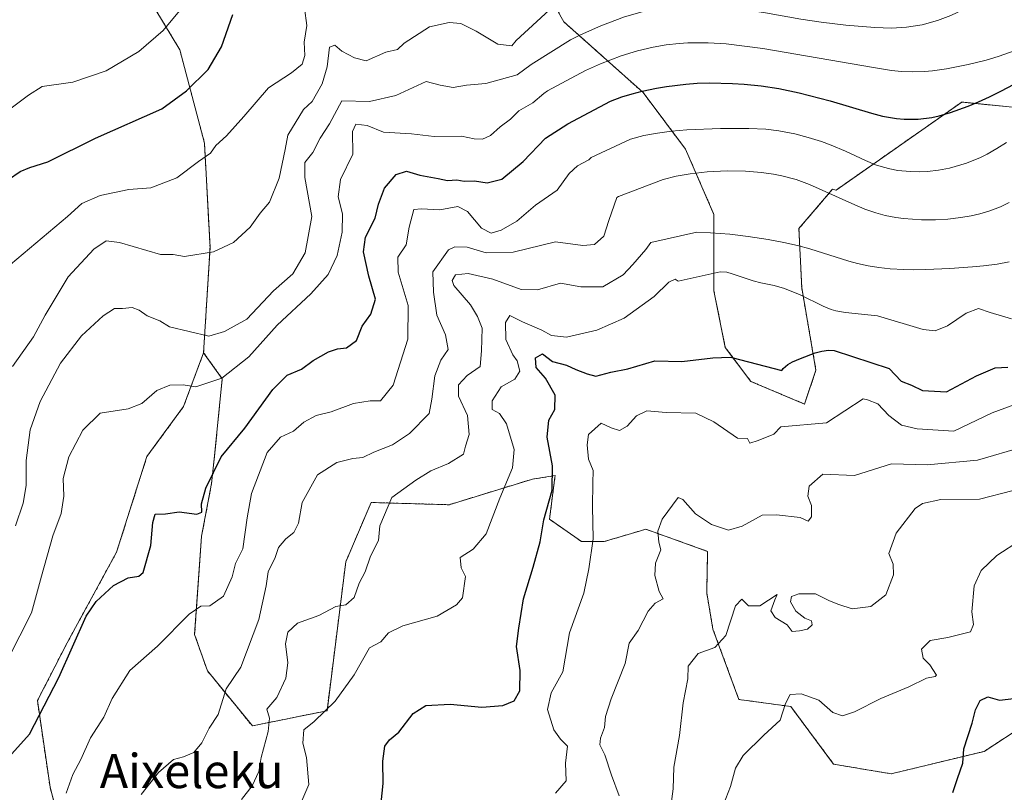
# Model space of a CAD drawing. Units: metres. Extents: x 562935 to 566359, y 4747227 to 4749573.
# Drawn here: x 564517 to 564747, y 4747932 to 4748112 of the extents above; entities that cross this region are included whole.
import ezdxf
from ezdxf.enums import TextEntityAlignment as Align

# ---------------------------------------------------------------- set-up
doc = ezdxf.new("R2010")
doc.units = ezdxf.units.M
doc.header["$MEASUREMENT"] = 0
doc.linetypes.add('TRAZOS', pattern=[0.75, 0.5, -0.25])
for name, color, linetype, lineweight in [('Arbolado forestal', 92, 'TRAZOS', 0), ('Arbolado forestal CxS', 92, 'Continuous', 0), ('Curva de nivel maestra', 36, 'Continuous', 30), ('Curva de nivel normal', 36, 'Continuous', 0), ('Suelo desnudo', 252, 'Continuous', 0), ('Suelo desnudo CxS', 43, 'Continuous', 0), ('Texto cartográfico', 19, 'Continuous', 0)]:
    doc.layers.add(name, color=color, linetype=linetype, lineweight=lineweight)
doc.styles.add('Arial', font='txt', dxfattribs={"height": 0.2})

# ---------------------------------------------------------------- blocks, each defined once
blk = doc.blocks.new('*U152')
at = {"layer": 'Suelo desnudo CxS', "color": 43, "linetype": 'Continuous', "lineweight": 0}
blk.add_polyline3d([(564766.24, 4748090.15, 614.27), (564739.97, 4748092.78, 625.01), (564736.89, 4748093.08, 625.91), (564707.54, 4748072.54, 615.52), (564706.71, 4748072.73, 615.09), (564698.84, 4748063.55, 610.18), (564699.5, 4748049.66, 605.7), (564702.81, 4748030.48, 597.1), (564700.16, 4748022.54, 594.87), (564687.59, 4748027.83, 598.58), (564681.64, 4748035.77, 600.48), (564678.99, 4748049, 604.81), (564678.99, 4748066.86, 609.45), (564672.38, 4748082.07, 616.44), (564662.46, 4748095.3, 622.65), (564643.94, 4748111.84, 635.43), (564629.38, 4748137.63, 654.91)], dxfattribs=at)
blk = doc.blocks.new('*U154')
at = {"layer": 'Arbolado forestal CxS', "color": 92, "linetype": 'Continuous', "lineweight": 0}
blk.add_polyline3d([(564531.95, 4747902.03, 612.49), (564523.93, 4747933, 620.84), (564520.97, 4747953.26, 625.47), (564527.93, 4747966.77, 624.93), (564539.48, 4747987.93, 625.84), (564546.54, 4748010.28, 627.42), (564555.12, 4748021.95, 628.35), (564559.8, 4748034.53, 633.07), (564564.15, 4748028.44, 629.54), (564562.27, 4748009.69, 624.41), (564561.66, 4748003.98, 623.84), (564559.31, 4747991.64, 623.4), (564557.7, 4747968.68, 618.82), (564560.68, 4747960.2, 616.74), (564571.18, 4747947.36, 611.03), (564588.62, 4747950.89, 604.4), (564593, 4747985.67, 610.61), (564598.9, 4747999.54, 610.66), (564617.15, 4747999.02, 607.29), (564636.61, 4748005.01, 601.8), (564641.94, 4748005.82, 598.8), (564641.83, 4748005.35, 598.89), (564640.59, 4747995.64, 598.69), (564648.08, 4747990.4, 595.24), (564653.33, 4747990.4, 593.12), (564661.63, 4747992.87, 590.45), (564663.05, 4747993.29, 590.11), (564677.52, 4747988.13, 587.58), (564677.3, 4747978.42, 587.23), (564678.77, 4747969.92, 585.65), (564684.82, 4747953.53, 582.43), (564696.92, 4747951.88, 579.18), (564706.95, 4747938.41, 577.03), (564720.41, 4747936.16, 576.18), (564742.12, 4747941.4, 574.07), (564761.57, 4747954.12, 572.5)], dxfattribs=at)
blk = doc.blocks.new('*U164')
at = {"layer": 'Curva de nivel normal', "color": 36, "linetype": 'Continuous', "lineweight": 0}
blk.add_polyline3d([(564751.21, 4748012.56, 590), (564740.52, 4748009.46, 590), (564728.83, 4748008.31, 590), (564720.46, 4748008.6, 590), (564711.86, 4748005.85, 590), (564704.43, 4748006.19, 590), (564701.24, 4748003.33, 590), (564700.89, 4748001, 590), (564701.76, 4747998.81, 590), (564701.75, 4747996.22, 590), (564701.02, 4747995.2, 590), (564699.11, 4747996.07, 590), (564693.59, 4747996.66, 590), (564690.26, 4747996.59, 590), (564685.62, 4747993.99, 590), (564682.37, 4747993.11, 590), (564678.39, 4747994.39, 590), (564674.66, 4747996.93, 590), (564671.75, 4748000.26, 590), (564670.62, 4748000.68, 590), (564666.93, 4747995.67, 590), (564665.87, 4747992.82, 590), (564666.09, 4747990.29, 590), (564666.55, 4747988.49, 590), (564665.35, 4747985.33, 590), (564665.18, 4747982.52, 590), (564666.22, 4747978.74, 590), (564667.12, 4747977.03, 590), (564665.3, 4747976.04, 590), (564663.64, 4747974.18, 590), (564661.3, 4747969.67, 590), (564659.22, 4747966.67, 590), (564658.22, 4747961.9, 590), (564655.02, 4747953.68, 590), (564653.68, 4747949.56, 590), (564653.42, 4747946.96, 590), (564652.46, 4747944.49, 590), (564652.32, 4747942.93, 590), (564653.47, 4747940.62, 590), (564655.03, 4747935.86, 590), (564656.87, 4747931, 590)], dxfattribs=at)
blk = doc.blocks.new('*U165')
at = {"layer": 'Curva de nivel normal', "color": 36, "linetype": 'Continuous', "lineweight": 0}
blk.add_polyline3d([(564514.54, 4748091.42, 655), (564518.88, 4748094.74, 655), (564522.06, 4748096.75, 655), (564529.22, 4748097.76, 655), (564537.06, 4748100.41, 655), (564544.67, 4748104.94, 655), (564550.33, 4748109.79, 655), (564554.56, 4748114.88, 655)], dxfattribs=at)
blk = doc.blocks.new('*U197')
at = {"layer": 'Curva de nivel maestra', "color": 36, "linetype": 'Continuous', "lineweight": 30}
blk.add_polyline3d([(564734.78, 4747931.82, 575), (564735.9, 4747935.1, 575), (564737.1, 4747938.67, 575), (564737.32, 4747942, 575), (564739.33, 4747948, 575), (564740.05, 4747951.09, 575), (564741.14, 4747953.3, 575), (564743, 4747954.12, 575), (564745.67, 4747953.39, 575), (564750.34, 4747953.9, 575)], dxfattribs=at)
blk = doc.blocks.new('*U201')
at = {"layer": 'Curva de nivel maestra', "color": 36, "linetype": 'Continuous', "lineweight": 30}
blk.add_polyline3d([(564601.12, 4747927.91, 600), (564601.77, 4747933.89, 600), (564601.64, 4747939.14, 600), (564602.09, 4747942.58, 600), (564603.19, 4747944.07, 600), (564605.41, 4747945.85, 600), (564608.77, 4747950.21, 600), (564611.69, 4747952.13, 600), (564617.41, 4747952.42, 600), (564624.81, 4747951.76, 600), (564629.69, 4747952.1, 600), (564632.35, 4747953.17, 600), (564633.66, 4747955.51, 600), (564633.75, 4747960.28, 600), (564632.89, 4747965.89, 600), (564633.39, 4747970.21, 600), (564634.48, 4747977.04, 600), (564636.79, 4747984.47, 600), (564638.39, 4747990.36, 600), (564639.26, 4747995.47, 600), (564641.21, 4748002.39, 600), (564641.25, 4748008.13, 600), (564640.05, 4748014.84, 600), (564640.46, 4748018.77, 600), (564641.84, 4748021.23, 600), (564641.88, 4748024.58, 600), (564639.68, 4748028.56, 600), (564637.44, 4748031.09, 600), (564637.32, 4748033.37, 600), (564638.94, 4748034.26, 600), (564641.32, 4748032.48, 600), (564644.58, 4748031.66, 600), (564646.77, 4748030.58, 600), (564649.36, 4748029.63, 600), (564651.44, 4748029.06, 600), (564654.88, 4748029.96, 600), (564658.91, 4748030.78, 600), (564665.16, 4748032.66, 600), (564671.51, 4748032.5, 600), (564678.75, 4748033.35, 600), (564682.77, 4748033.46, 600), (564683.2, 4748033.43, 600), (564694.83, 4748030.39, 600), (564695.18, 4748030.86, 600), (564696.27, 4748031.78, 600), (564697.35, 4748032.38, 600), (564699.18, 4748033.17, 600), (564702.62, 4748034.48, 600), (564704.21, 4748034.92, 600), (564705.72, 4748035.09, 600), (564707.11, 4748035.05, 600), (564719.94, 4748030.82, 600), (564722.76, 4748027.85, 600), (564725.16, 4748026.98, 600), (564727.71, 4748025.74, 600), (564733.33, 4748025.36, 600), (564740.33, 4748029.16, 600), (564744.67, 4748031.02, 600), (564747.67, 4748031.16, 600)], dxfattribs=at)

msp = doc.modelspace()

# ---------------------------------------------------------------- linework, layer by layer
at = {"layer": 'Arbolado forestal', "color": 92, "linetype": 'TRAZOS', "lineweight": 0}
for points in [[(564606.74, 4748185.68, 683.92), (564614.83, 4748160.78, 670.27), (564629.38, 4748137.63, 654.91), (564643.94, 4748111.84, 635.43), (564662.46, 4748095.3, 622.65), (564672.38, 4748082.07, 616.44), (564678.99, 4748066.86, 609.45), (564678.99, 4748049, 604.81), (564681.64, 4748035.77, 600.48), (564687.59, 4748027.83, 598.58), (564700.16, 4748022.54, 594.87), (564702.81, 4748030.48, 597.1), (564699.5, 4748049.66, 605.7), (564698.84, 4748063.55, 610.18), (564706.71, 4748072.73, 615.09), (564707.54, 4748072.54, 615.52), (564736.89, 4748093.09, 625.91), (564739.97, 4748092.78, 625.01), (564766.24, 4748090.15, 614.27)], [(564559.79, 4748034.53, 633.07), (564561.29, 4748059.13, 640.09), (564560, 4748083.51, 645.39), (564554.23, 4748105.31, 652.63), (564544.61, 4748121.35, 658.25)], [(564523.04, 4747841.13, 608.52), (564523.94, 4747842, 608.41), (564526.46, 4747844.43, 608.2), (564538.23, 4747855.8, 606.65), (564537.94, 4747874.32, 608.45), (564531.95, 4747902.03, 612.49), (564523.93, 4747933, 620.84), (564520.97, 4747953.26, 625.47), (564527.93, 4747966.77, 624.93), (564539.48, 4747987.94, 625.84), (564546.54, 4748010.28, 627.42), (564555.11, 4748021.95, 628.35), (564559.79, 4748034.53, 633.07)], [(564761.57, 4747954.12, 572.5), (564742.12, 4747941.4, 574.07), (564720.41, 4747936.16, 576.18), (564706.94, 4747938.41, 577.03), (564696.92, 4747951.88, 579.18), (564684.82, 4747953.53, 582.43), (564678.77, 4747969.92, 585.65), (564677.3, 4747978.42, 587.23), (564677.52, 4747988.13, 587.58), (564663.05, 4747993.3, 590.11), (564661.63, 4747992.87, 590.45), (564653.33, 4747990.4, 593.12), (564648.08, 4747990.4, 595.24), (564640.59, 4747995.64, 598.69), (564641.83, 4748005.35, 598.89), (564641.94, 4748005.82, 598.8), (564636.61, 4748005.01, 601.8), (564617.15, 4747999.02, 607.29), (564598.9, 4747999.54, 610.66), (564593, 4747985.67, 610.61), (564588.62, 4747950.89, 604.4), (564571.18, 4747947.36, 611.03), (564560.68, 4747960.2, 616.74), (564557.7, 4747968.68, 618.82), (564559.31, 4747991.64, 623.4), (564561.66, 4748003.98, 623.84), (564562.27, 4748009.69, 624.41), (564564.15, 4748028.44, 629.54), (564559.79, 4748034.53, 633.07)]]:
    msp.add_polyline3d(points, dxfattribs=at)
at = {"layer": 'Arbolado forestal CxS', "color": 92, "linetype": 'Continuous', "lineweight": 0}
for points in [[(564629.38, 4748137.63, 654.91), (564643.94, 4748111.84, 635.43), (564662.46, 4748095.3, 622.65), (564672.38, 4748082.07, 616.44), (564678.99, 4748066.86, 609.45), (564678.99, 4748049, 604.81), (564681.64, 4748035.77, 600.48), (564687.59, 4748027.83, 598.58), (564700.16, 4748022.54, 594.87), (564702.81, 4748030.48, 597.1), (564699.5, 4748049.66, 605.7), (564698.84, 4748063.55, 610.18), (564706.71, 4748072.73, 615.09), (564707.54, 4748072.54, 615.52), (564736.89, 4748093.08, 625.91), (564739.97, 4748092.78, 625.01), (564766.24, 4748090.15, 614.27)], [(564544.61, 4748121.35, 658.25), (564554.23, 4748105.31, 652.63), (564560, 4748083.5, 645.39), (564561.29, 4748059.13, 640.09), (564559.8, 4748034.53, 633.07), (564559.8, 4748034.53, 633.07), (564555.12, 4748021.95, 628.35), (564546.54, 4748010.28, 627.42), (564539.48, 4747987.93, 625.84), (564527.93, 4747966.77, 624.93), (564520.97, 4747953.26, 625.47), (564523.93, 4747933, 620.84), (564531.95, 4747902.03, 612.49)], [(564761.57, 4747954.12, 572.5), (564742.12, 4747941.4, 574.07), (564720.41, 4747936.16, 576.18), (564706.95, 4747938.41, 577.03), (564696.92, 4747951.88, 579.18), (564684.82, 4747953.53, 582.43), (564678.77, 4747969.92, 585.65), (564677.3, 4747978.42, 587.23), (564677.52, 4747988.13, 587.58), (564663.05, 4747993.29, 590.11), (564661.63, 4747992.87, 590.45), (564653.33, 4747990.4, 593.12), (564648.08, 4747990.4, 595.24), (564640.59, 4747995.64, 598.69), (564641.83, 4748005.35, 598.89), (564641.94, 4748005.82, 598.8), (564636.61, 4748005.01, 601.8), (564617.15, 4747999.02, 607.29), (564598.9, 4747999.54, 610.66), (564593, 4747985.67, 610.61), (564588.62, 4747950.89, 604.4), (564571.18, 4747947.36, 611.03), (564560.68, 4747960.2, 616.74), (564557.7, 4747968.68, 618.82), (564559.31, 4747991.64, 623.4), (564561.66, 4748003.98, 623.84), (564562.27, 4748009.69, 624.41), (564564.15, 4748028.44, 629.54), (564559.8, 4748034.53, 633.07), (564561.29, 4748059.13, 640.09), (564560, 4748083.5, 645.39), (564554.23, 4748105.31, 652.63), (564544.61, 4748121.35, 658.25)]]:
    msp.add_polyline3d(points, dxfattribs=at)
at = {"layer": 'Curva de nivel maestra', "color": 36, "linetype": 'Continuous', "lineweight": 30}
for points in [[(564514.21, 4748075, 650), (564516.97, 4748076.87, 650), (564519.19, 4748077.84, 650), (564523.42, 4748079.15, 650), (564534.52, 4748084.67, 650), (564550, 4748091.48, 650), (564555.76, 4748095.72, 650), (564560.88, 4748100.71, 650), (564564, 4748106, 650), (564566.62, 4748113.54, 650)], [(564514.33, 4747940.08, 625), (564519.13, 4747945.38, 625), (564526.01, 4747958.67, 625), (564532.39, 4747973, 625), (564534.69, 4747976.38, 625), (564538.74, 4747980.18, 625), (564542.15, 4747981.93, 625), (564544.64, 4747982.34, 625), (564545.67, 4747983.2, 625), (564547.44, 4747989.48, 625), (564547.93, 4747994.9, 625), (564548.51, 4747996.85, 625), (564550.89, 4747996.89, 625), (564554.12, 4747997.37, 625), (564558.21, 4747996.78, 625), (564559.35, 4747997.27, 625), (564559.3, 4747999.21, 625), (564560.3, 4748002.86, 625), (564563.89, 4748010.24, 625), (564569.44, 4748016.92, 625), (564576, 4748025.97, 625), (564579.33, 4748029.32, 625), (564582.67, 4748030.68, 625), (564585.4, 4748032.75, 625), (564588.93, 4748034.72, 625), (564591.06, 4748035.45, 625), (564593.14, 4748035.65, 625), (564595.48, 4748037.39, 625), (564596.8, 4748040.74, 625), (564598.86, 4748043.55, 625), (564599.98, 4748047.05, 625), (564598.4, 4748052.4, 625), (564597.12, 4748058.1, 625), (564597.64, 4748061.54, 625), (564599.88, 4748065.95, 625), (564600.66, 4748069.24, 625), (564602.05, 4748072.95, 625), (564604.78, 4748076.18, 625), (564607.15, 4748076.97, 625), (564610.33, 4748076.04, 625), (564614.6, 4748075.26, 625), (564616.73, 4748074.73, 625), (564618.9, 4748074.9, 625), (564620.64, 4748074.64, 625), (564623.04, 4748074.7, 625), (564626.01, 4748074.24, 625), (564629.44, 4748075.09, 625), (564634.43, 4748079.23, 625), (564639.61, 4748084.64, 625), (564644.87, 4748088.02, 625), (564654.8, 4748093.31, 625), (564657.51, 4748094.3, 625), (564659.91, 4748095.04, 625), (564662.24, 4748095.66, 625), (564665.56, 4748096.37, 625), (564667.93, 4748096.76, 625), (564672.44, 4748097.3, 625), (564675.1, 4748097.5, 625), (564677.99, 4748097.59, 625), (564683.32, 4748097.46, 625), (564686.07, 4748097.29, 625), (564689.99, 4748096.91, 625), (564694.12, 4748096.27, 625), (564698.86, 4748095.23, 625), (564706.1, 4748093.35, 625), (564715.79, 4748090.51, 625), (564718.36, 4748089.83, 625), (564721.62, 4748089.23, 625), (564723.44, 4748089.06, 625), (564726.69, 4748089.08, 625), (564729.91, 4748089.52, 625), (564731.56, 4748089.89, 625), (564734.26, 4748090.66, 625), (564738.39, 4748092.12, 625), (564740.78, 4748093.11, 625), (564743.39, 4748094.33, 625), (564746.14, 4748095.69, 625), (564753.4, 4748099.5, 625)]]:
    msp.add_polyline3d(points, dxfattribs=at)
at = {"layer": 'Curva de nivel normal', "color": 36, "linetype": 'Continuous', "lineweight": 0}
for points in [[(564636.31, 4748101.85, 635), (564645.48, 4748107.59, 635), (564647.84, 4748108.78, 635), (564652.6, 4748110.9, 635), (564658.13, 4748112.97, 635), (564663.89, 4748114.63, 635), (564667.61, 4748115.37, 635), (564670.84, 4748115.76, 635), (564674.48, 4748115.93, 635), (564676.78, 4748115.89, 635), (564679.76, 4748115.62, 635), (564691.02, 4748113.92, 635), (564699.26, 4748112.47, 635), (564704, 4748111.75, 635), (564709.76, 4748111.05, 635), (564716.59, 4748110.49, 635), (564720.45, 4748110.37, 635), (564723.93, 4748110.57, 635), (564727.65, 4748111.16, 635), (564731.21, 4748112.12, 635), (564734.32, 4748113.32, 635), (564738.43, 4748115.28, 635), (564743.23, 4748117.99, 635), (564746.92, 4748120.35, 635)], [(564632.81, 4748107.51, 640), (564642.47, 4748116.38, 640)], [(564514.67, 4748055.16, 645), (564528, 4748066.35, 645), (564531.33, 4748069.43, 645), (564535.67, 4748071.26, 645), (564542.33, 4748072.68, 645), (564547.47, 4748073.04, 645), (564553.55, 4748075.39, 645), (564558.6, 4748079.21, 645), (564561.37, 4748081.14, 645), (564562.61, 4748082.97, 645), (564565.17, 4748085.22, 645), (564569.19, 4748089.7, 645), (564574.96, 4748096.44, 645), (564580.33, 4748099.94, 645), (564582.78, 4748101.91, 645), (564583.45, 4748103.95, 645), (564583.29, 4748107.12, 645), (564583.87, 4748111, 645), (564583.36, 4748115, 645)], [(564515.14, 4748031.35, 640), (564520.08, 4748038.22, 640), (564522.82, 4748043.34, 640), (564528.12, 4748052.26, 640), (564534.16, 4748058.71, 640), (564537, 4748060.67, 640), (564540.18, 4748060.32, 640), (564549.69, 4748057.47, 640), (564552.71, 4748057.46, 640), (564555.33, 4748056.99, 640), (564562.13, 4748058.07, 640), (564566.78, 4748060.26, 640), (564570.67, 4748063.89, 640), (564573.02, 4748067.12, 640), (564575.18, 4748069.74, 640), (564577.44, 4748075.33, 640), (564578.84, 4748082, 640), (564579.44, 4748085.33, 640), (564583.15, 4748091.34, 640), (564585.13, 4748093.19, 640), (564587.48, 4748097.38, 640), (564588.66, 4748101.33, 640), (564589.23, 4748105.9, 640), (564590.48, 4748106.37, 640), (564592.1, 4748105, 640), (564595.06, 4748103.43, 640), (564597.74, 4748102.75, 640), (564602.38, 4748104.75, 640), (564605.07, 4748105.4, 640), (564606.6, 4748106.85, 640), (564612.54, 4748110.66, 640), (564617.17, 4748111.66, 640), (564619.9, 4748111.42, 640), (564623.44, 4748109.66, 640), (564628.53, 4748106.61, 640), (564631.81, 4748106.25, 640), (564632.81, 4748107.51, 640)], [(564640.12, 4748095.7, 630), (564649.01, 4748100.46, 630), (564652.51, 4748102.04, 630), (564657.35, 4748103.89, 630), (564661.17, 4748105.08, 630), (564664.79, 4748105.95, 630), (564667.83, 4748106.47, 630), (564670.87, 4748106.81, 630), (564672.93, 4748106.94, 630), (564677.63, 4748106.96, 630), (564681.82, 4748106.71, 630), (564690.42, 4748105.63, 630), (564716.25, 4748101.14, 630), (564720.44, 4748100.48, 630), (564722.83, 4748100.25, 630), (564725.47, 4748100.16, 630), (564728.18, 4748100.24, 630), (564730.06, 4748100.39, 630), (564733.29, 4748100.83, 630), (564738.37, 4748101.85, 630), (564742.54, 4748102.9, 630), (564745.4, 4748103.76, 630), (564764.58, 4748110.53, 630)], [(564515.83, 4747994.12, 635), (564517.67, 4747999.42, 635), (564518.32, 4748003.48, 635), (564518.31, 4748009.33, 635), (564519.32, 4748016.53, 635), (564521.62, 4748023.13, 635), (564526.35, 4748032.11, 635), (564531.26, 4748038.46, 635), (564536.33, 4748043.18, 635), (564538.96, 4748044.89, 635), (564540.87, 4748044.9, 635), (564543.09, 4748045.09, 635), (564544.72, 4748044.51, 635), (564546.6, 4748043.12, 635), (564549.54, 4748041.98, 635), (564551.84, 4748040.57, 635), (564561, 4748038.41, 635), (564564.7, 4748039.51, 635), (564569.89, 4748042.39, 635), (564576.1, 4748049, 635), (564580.6, 4748053, 635), (564583.52, 4748057.83, 635), (564585.07, 4748066.32, 635), (564583.43, 4748075.44, 635), (564583.4, 4748078.99, 635), (564585.32, 4748081.34, 635), (564587.02, 4748084.67, 635), (564589.16, 4748088.02, 635), (564592.05, 4748093.36, 635), (564598.51, 4748093.25, 635), (564604.7, 4748094.65, 635), (564611.8, 4748097.87, 635), (564615.02, 4748097.04, 635), (564618.11, 4748096.49, 635), (564621.22, 4748097.07, 635), (564625.75, 4748097.4, 635), (564633.02, 4748099.46, 635), (564636.31, 4748101.85, 635)], [(564514.13, 4747963, 630), (564519.6, 4747973.75, 630), (564521.92, 4747982.35, 630), (564524.57, 4747991.75, 630), (564526.49, 4747997, 630), (564527.12, 4748001, 630), (564527, 4748005.14, 630), (564528.28, 4748010.21, 630), (564531.56, 4748016.47, 630), (564535.67, 4748020.4, 630), (564542.21, 4748021.45, 630), (564545.4, 4748022.7, 630), (564548.83, 4748025.72, 630), (564551.88, 4748026.92, 630), (564555, 4748027.02, 630), (564558, 4748026.55, 630), (564564.07, 4748028.56, 630), (564570.38, 4748033.58, 630), (564576.96, 4748041, 630), (564584.87, 4748048.28, 630), (564588.85, 4748052.81, 630), (564590.99, 4748057.28, 630), (564592.17, 4748062.67, 630), (564592.26, 4748067, 630), (564591.24, 4748070.92, 630), (564591.78, 4748074.99, 630), (564594.68, 4748080.92, 630), (564594.59, 4748086.19, 630), (564595.36, 4748087.91, 630), (564597.97, 4748087.6, 630), (564601.83, 4748086.05, 630), (564608.33, 4748085.64, 630), (564613.67, 4748085.02, 630), (564620, 4748085.15, 630), (564623, 4748084.5, 630), (564624.96, 4748084.42, 630), (564626.82, 4748085.29, 630), (564629.08, 4748087.3, 630), (564631.48, 4748089.09, 630), (564633.45, 4748091.01, 630), (564636.67, 4748092.89, 630), (564639.28, 4748095.11, 630), (564640.12, 4748095.7, 630)], [(564650.33, 4748080.14, 620), (564659.47, 4748084.46, 620), (564662.65, 4748085.27, 620), (564665.8, 4748085.85, 620), (564669.08, 4748086.27, 620), (564672.69, 4748086.59, 620), (564680.56, 4748086.95, 620), (564687.15, 4748086.93, 620), (564691.15, 4748086.73, 620), (564694.18, 4748086.37, 620), (564697.85, 4748085.63, 620), (564700.99, 4748084.8, 620), (564704.1, 4748083.85, 620), (564706.4, 4748083.03, 620), (564709.73, 4748081.61, 620), (564714.38, 4748079.41, 620), (564716.72, 4748078.45, 620), (564718.57, 4748077.85, 620), (564720.11, 4748077.46, 620), (564721.93, 4748077.13, 620), (564724.8, 4748076.84, 620), (564726.91, 4748076.8, 620), (564728.91, 4748076.87, 620), (564731.46, 4748077.15, 620), (564734.01, 4748077.62, 620), (564737.99, 4748078.79, 620), (564741.23, 4748080.13, 620), (564742.79, 4748080.92, 620), (564745.08, 4748082.21, 620), (564747.31, 4748083.62, 620)], [(564527.7, 4747931.64, 620), (564529.28, 4747936.02, 620), (564531.08, 4747939.48, 620), (564533.35, 4747944.59, 620), (564536.48, 4747949.4, 620), (564538.46, 4747953.78, 620), (564542.54, 4747960.33, 620), (564549.05, 4747966, 620), (564556.44, 4747973.43, 620), (564559.13, 4747975.36, 620), (564561.28, 4747975.39, 620), (564564.41, 4747977.62, 620), (564566.46, 4747982.21, 620), (564567.28, 4747985.3, 620), (564568.98, 4747988.69, 620), (564569.97, 4747995.97, 620), (564570.95, 4748001.62, 620), (564574.63, 4748011.19, 620), (564577.77, 4748014.83, 620), (564580.78, 4748016.24, 620), (564583.19, 4748018.31, 620), (564586.09, 4748019.89, 620), (564589.55, 4748020.76, 620), (564594.77, 4748022.64, 620), (564598.69, 4748023.3, 620), (564601.13, 4748023.31, 620), (564604.06, 4748026.97, 620), (564607.46, 4748037.67, 620), (564607.6, 4748045.6, 620), (564605.22, 4748053.35, 620), (564605.15, 4748056.82, 620), (564607.11, 4748059.77, 620), (564607.81, 4748063.84, 620), (564608.92, 4748068.03, 620), (564610.65, 4748068.12, 620), (564614.96, 4748067.93, 620), (564619.19, 4748068.66, 620), (564621.46, 4748067.53, 620), (564624.67, 4748063.65, 620), (564626.98, 4748062.49, 620), (564629.27, 4748063.14, 620), (564632.98, 4748065.29, 620), (564637.33, 4748068.98, 620), (564642.37, 4748072.47, 620), (564645.14, 4748076.41, 620), (564647.14, 4748078.21, 620), (564649.77, 4748079.58, 620), (564650.33, 4748080.14, 620)], [(564656.73, 4748071.04, 615), (564667.13, 4748075.03, 615), (564670.18, 4748075.76, 615), (564673.41, 4748076.32, 615), (564677.39, 4748076.78, 615), (564682.07, 4748077.02, 615), (564686.39, 4748076.94, 615), (564690.12, 4748076.65, 615), (564692.92, 4748076.26, 615), (564694.88, 4748075.88, 615), (564698.18, 4748075.02, 615), (564701.31, 4748073.84, 615), (564711.17, 4748069.37, 615), (564714.27, 4748068.07, 615), (564716.8, 4748067.19, 615), (564718.98, 4748066.6, 615), (564721.48, 4748066.12, 615), (564723.24, 4748065.88, 615), (564727.46, 4748065.57, 615), (564730.73, 4748065.56, 615), (564733.65, 4748065.73, 615), (564736.66, 4748066.09, 615), (564739.05, 4748066.52, 615), (564741.07, 4748066.99, 615), (564743.43, 4748067.69, 615), (564745.89, 4748068.63, 615), (564747.93, 4748069.59, 615)], [(564545.22, 4747931.33, 615), (564549.26, 4747936.5, 615), (564552.75, 4747939.48, 615), (564555.12, 4747940.15, 615), (564557.52, 4747941.16, 615), (564559.35, 4747943.38, 615), (564561.12, 4747946.85, 615), (564563.2, 4747950.04, 615), (564565.07, 4747956, 615), (564568.52, 4747961.06, 615), (564572.73, 4747972.24, 615), (564574.44, 4747980.06, 615), (564574.9, 4747983.33, 615), (564576.48, 4747986.67, 615), (564577.31, 4747989.04, 615), (564579, 4747991.07, 615), (564580.86, 4747992.5, 615), (564581.97, 4747994.69, 615), (564582.83, 4747999.53, 615), (564586.43, 4748006.02, 615), (564590.9, 4748008.9, 615), (564594.67, 4748009.81, 615), (564597, 4748010.03, 615), (564599.54, 4748011.28, 615), (564603.91, 4748013.04, 615), (564607.92, 4748015.67, 615), (564612.46, 4748020.3, 615), (564613.12, 4748023.68, 615), (564613.81, 4748029.16, 615), (564615.2, 4748032.83, 615), (564616.89, 4748035.28, 615), (564616.28, 4748038.74, 615), (564614.26, 4748043.27, 615), (564613.5, 4748048.67, 615), (564613.34, 4748053.46, 615), (564616.96, 4748058.58, 615), (564618.46, 4748059.29, 615), (564621.38, 4748059.17, 615), (564625.79, 4748057.84, 615), (564632.1, 4748058.04, 615), (564642.01, 4748060.4, 615), (564648.37, 4748059.56, 615), (564651.09, 4748059.81, 615), (564653.24, 4748061.74, 615), (564654.47, 4748065.44, 615), (564656.32, 4748070.78, 615), (564656.73, 4748071.04, 615)], [(564664.29, 4748060.31, 610), (564675.01, 4748062.66, 610), (564678.19, 4748062.57, 610), (564682.7, 4748062.21, 610), (564687, 4748061.68, 610), (564691.63, 4748060.95, 610), (564695.29, 4748060.27, 610), (564698.51, 4748059.56, 610), (564701.38, 4748058.81, 610), (564710.48, 4748055.91, 610), (564712.52, 4748055.37, 610), (564715.01, 4748054.85, 610), (564717.53, 4748054.44, 610), (564720.12, 4748054.14, 610), (564723.33, 4748053.94, 610), (564725.67, 4748053.9, 610), (564728.49, 4748053.94, 610), (564734.08, 4748054.2, 610), (564739.39, 4748054.56, 610), (564741.95, 4748054.81, 610), (564745.11, 4748055.25, 610), (564747.97, 4748055.79, 610)], [(564568.62, 4747930.14, 610), (564571.12, 4747933.33, 610), (564572.69, 4747936.67, 610), (564573.24, 4747940, 610), (564574.86, 4747946.07, 610), (564575.18, 4747949.14, 610), (564574.56, 4747951.25, 610), (564576.9, 4747953.96, 610), (564579.01, 4747958.52, 610), (564579.44, 4747962.12, 610), (564578.89, 4747966.49, 610), (564579.45, 4747969.27, 610), (564581.71, 4747971.36, 610), (564586.67, 4747973.16, 610), (564590.67, 4747975.23, 610), (564593.03, 4747975.67, 610), (564594.94, 4747977.38, 610), (564596.15, 4747980.67, 610), (564597.49, 4747983.33, 610), (564598.79, 4747987, 610), (564600.64, 4747990.67, 610), (564600.98, 4747994.09, 610), (564603.76, 4748000.68, 610), (564609.34, 4748004.75, 610), (564612.87, 4748006.91, 610), (564616.97, 4748008.65, 610), (564620.46, 4748010.84, 610), (564620.93, 4748012.7, 610), (564621.79, 4748015.41, 610), (564621.41, 4748019.9, 610), (564619.36, 4748024.36, 610), (564619.3, 4748027.03, 610), (564621.38, 4748029.24, 610), (564624.42, 4748031.3, 610), (564624.73, 4748034.97, 610), (564624.89, 4748040.24, 610), (564623.8, 4748043.01, 610), (564622.15, 4748045.7, 610), (564618.25, 4748050.26, 610), (564617.85, 4748051.39, 610), (564618.62, 4748052.7, 610), (564621.57, 4748053.06, 610), (564627.33, 4748051.71, 610), (564634, 4748049.34, 610), (564637.76, 4748049.22, 610), (564643.16, 4748050.78, 610), (564647.88, 4748049.91, 610), (564653.02, 4748049.9, 610), (564657.77, 4748052.7, 610), (564660.06, 4748055.15, 610), (564663.12, 4748058.63, 610), (564664.29, 4748060.31, 610)], [(564670.66, 4748051.25, 605), (564680.44, 4748053.45, 605), (564681.97, 4748053.33, 605), (564683.25, 4748053, 605), (564688.14, 4748051.34, 605), (564689.93, 4748050.88, 605), (564693.09, 4748050.23, 605), (564695.44, 4748049.56, 605), (564699.16, 4748048.03, 605), (564704.47, 4748045.4, 605), (564706.35, 4748044.66, 605), (564707.45, 4748044.35, 605), (564709.72, 4748043.93, 605), (564717.21, 4748043.14, 605), (564727.88, 4748039.98, 605)], [(564577.72, 4747918.15, 605), (564584.37, 4747933.67, 605), (564583.84, 4747940, 605), (564582.98, 4747943.33, 605), (564583.24, 4747946.43, 605), (564585.61, 4747948.39, 605), (564590.49, 4747953.09, 605), (564594.96, 4747959.3, 605), (564598.54, 4747965.56, 605), (564601.21, 4747966.97, 605), (564603, 4747969.12, 605), (564606.33, 4747970.73, 605), (564614.38, 4747972.96, 605), (564618.87, 4747975.61, 605), (564620.24, 4747977.29, 605), (564621, 4747982.28, 605), (564619.95, 4747984.31, 605), (564619.72, 4747986.73, 605), (564622.76, 4747988.65, 605), (564625.82, 4747992.24, 605), (564629.01, 4748000.58, 605), (564631.94, 4748007.65, 605), (564632.3, 4748011.91, 605), (564630.55, 4748017.91, 605), (564628.87, 4748020.3, 605), (564627.2, 4748021.24, 605), (564627.19, 4748023.33, 605), (564629.29, 4748026.54, 605), (564632.5, 4748028.32, 605), (564633.69, 4748030.23, 605), (564633, 4748032.67, 605), (564632.02, 4748034.02, 605), (564630.4, 4748037.61, 605), (564630.28, 4748041.56, 605), (564631.32, 4748043.19, 605), (564634.29, 4748041.76, 605), (564638.79, 4748039.79, 605), (564641.08, 4748038.56, 605), (564644.58, 4748038.14, 605), (564651.67, 4748039.78, 605), (564658, 4748042.6, 605), (564665, 4748047.67, 605), (564668.49, 4748051, 605), (564669.92, 4748051.7, 605), (564670.66, 4748051.25, 605)], [(564727.88, 4748039.98, 605), (564730.67, 4748039.67, 605), (564733.55, 4748040.78, 605), (564737.87, 4748043.77, 605), (564740.76, 4748044.89, 605), (564743.52, 4748043.96, 605), (564748.53, 4748042.45, 605)], [(564713.81, 4748023.74, 595), (564714.88, 4748023.55, 595), (564717.26, 4748022.6, 595), (564719.85, 4748019.87, 595), (564722.82, 4748017.57, 595), (564726.45, 4748016.75, 595), (564735.03, 4748016.2, 595), (564743.98, 4748020.48, 595), (564750.5, 4748022.89, 595), (564760.94, 4748024.6, 595), (564765.61, 4748026.05, 595)], [(564694.61, 4748017.21, 595), (564705.32, 4748018.14, 595), (564713.81, 4748023.74, 595)], [(564641.98, 4747931.61, 595), (564644.46, 4747934.54, 595), (564644.31, 4747938.64, 595), (564644.76, 4747942.6, 595), (564643.18, 4747944.23, 595), (564641.56, 4747946.4, 595), (564640.08, 4747951.16, 595), (564640.98, 4747955.1, 595), (564643.68, 4747960, 595), (564645.24, 4747969.07, 595), (564648.6, 4747978.36, 595), (564649.77, 4747984.07, 595), (564650.8, 4747991.08, 595), (564650.65, 4747998.6, 595), (564650.69, 4748004.07, 595), (564650.8, 4748007, 595), (564649.71, 4748009.67, 595), (564649.37, 4748013.04, 595), (564649.72, 4748015.43, 595), (564652.66, 4748018.1, 595), (564655, 4748017.01, 595), (564656.94, 4748016.36, 595), (564658.75, 4748017.37, 595), (564660.94, 4748019.79, 595), (564663.33, 4748020.93, 595), (564667.83, 4748020.59, 595), (564674.79, 4748020.44, 595), (564679, 4748018.42, 595), (564684.5, 4748014.55, 595), (564686.82, 4748014.52, 595), (564687.4, 4748013.4, 595), (564689.33, 4748014.03, 595), (564693, 4748015.53, 595), (564694.61, 4748017.21, 595)], [(564668.74, 4747927.33, 585), (564669.49, 4747932.67, 585), (564669.59, 4747937.7, 585), (564670.92, 4747945.14, 585), (564671.78, 4747952.7, 585), (564672.89, 4747958.33, 585), (564672.97, 4747961.28, 585), (564675.33, 4747964.24, 585), (564679.2, 4747965.7, 585), (564681.76, 4747968.44, 585), (564684.03, 4747975.4, 585), (564685.49, 4747976.97, 585), (564687.07, 4747975.42, 585), (564689.69, 4747975.43, 585), (564693.77, 4747978.02, 585), (564693.19, 4747976.8, 585), (564692.28, 4747974.26, 585), (564693.29, 4747972.68, 585), (564696.09, 4747970.94, 585), (564697.28, 4747969.37, 585), (564699, 4747969.57, 585), (564700.86, 4747969.91, 585), (564701.95, 4747970.95, 585), (564701.75, 4747971.88, 585), (564700.21, 4747972.54, 585), (564698.15, 4747974.15, 585), (564696.88, 4747976.32, 585), (564697.13, 4747977.56, 585), (564698.82, 4747978.22, 585), (564702.74, 4747978.23, 585), (564705.95, 4747976.57, 585), (564708.16, 4747975.71, 585), (564711.29, 4747974.68, 585), (564715.61, 4747975.28, 585), (564719.11, 4747977.97, 585), (564720.95, 4747982.62, 585), (564720.82, 4747985.16, 585), (564719.81, 4747987.65, 585), (564721.54, 4747992.37, 585), (564726.01, 4747998.13, 585), (564727.71, 4747999.31, 585), (564731.95, 4748000.28, 585), (564741.05, 4748000.34, 585), (564748.85, 4748002.35, 585)], [(564681.23, 4747928.99, 580), (564682.88, 4747933.23, 580), (564683.99, 4747937.46, 580), (564685.83, 4747940.47, 580), (564690.67, 4747945.19, 580), (564694.44, 4747948.7, 580), (564695.67, 4747952.56, 580), (564696.81, 4747954.68, 580), (564699.39, 4747954.86, 580), (564703.53, 4747953.36, 580), (564706.8, 4747950.49, 580), (564709, 4747949.71, 580), (564711.82, 4747950.65, 580), (564717.97, 4747953.72, 580), (564724.49, 4747956.44, 580), (564728.67, 4747958.53, 580), (564730.7, 4747958.86, 580), (564730.94, 4747959.23, 580), (564729.39, 4747961.62, 580), (564727.89, 4747963.16, 580), (564727.44, 4747965.26, 580), (564729.48, 4747967.28, 580), (564733.59, 4747968.03, 580), (564738.92, 4747969.34, 580), (564739.58, 4747971, 580), (564739.21, 4747974, 580), (564739.76, 4747980.07, 580), (564741.38, 4747983.62, 580), (564745.07, 4747987.16, 580), (564750.6, 4747990.76, 580)]]:
    msp.add_polyline3d(points, dxfattribs=at)
at = {"layer": 'Suelo desnudo', "color": 252, "linetype": 'Continuous', "lineweight": 0}
msp.add_polyline3d([(564606.74, 4748185.68, 683.92), (564614.83, 4748160.78, 670.27), (564629.38, 4748137.63, 654.91), (564643.94, 4748111.84, 635.43), (564662.46, 4748095.3, 622.65), (564672.38, 4748082.07, 616.44), (564678.99, 4748066.86, 609.45), (564678.99, 4748049, 604.81), (564681.64, 4748035.77, 600.48), (564687.59, 4748027.83, 598.58), (564700.16, 4748022.54, 594.87), (564702.81, 4748030.48, 597.1), (564699.5, 4748049.66, 605.7), (564698.84, 4748063.55, 610.18), (564706.71, 4748072.73, 615.09), (564707.54, 4748072.54, 615.52), (564736.89, 4748093.09, 625.91), (564739.97, 4748092.78, 625.01), (564766.24, 4748090.15, 614.27)], dxfattribs=at)

# ---------------------------------------------------------------- block references
at = {"layer": 'Arbolado forestal CxS', "color": 92, "linetype": 'Continuous', "lineweight": 0}
msp.add_blockref('*U154', (0, 0), dxfattribs=at)
at = {"layer": 'Curva de nivel maestra', "color": 36, "linetype": 'Continuous', "lineweight": 30}
for name in ['*U201', '*U197']:
    msp.add_blockref(name, (0, 0), dxfattribs=at)
at = {"layer": 'Curva de nivel normal', "color": 36, "linetype": 'Continuous', "lineweight": 0}
for name in ['*U165', '*U164']:
    msp.add_blockref(name, (0, 0), dxfattribs=at)
at = {"layer": 'Suelo desnudo CxS', "color": 43, "linetype": 'Continuous', "lineweight": 0}
msp.add_blockref('*U152', (0, 0), dxfattribs=at)

# ---------------------------------------------------------------- texts
at = {"layer": 'Texto cartográfico', "color": 19, "linetype": 'Continuous', "lineweight": 0, "style": 'Arial'}
msp.add_text('Aixeleku', height=8, dxfattribs=at).set_placement((564556.99, 4747936.81), align=Align.MIDDLE_CENTER)

doc.saveas('drawing.dxf')
